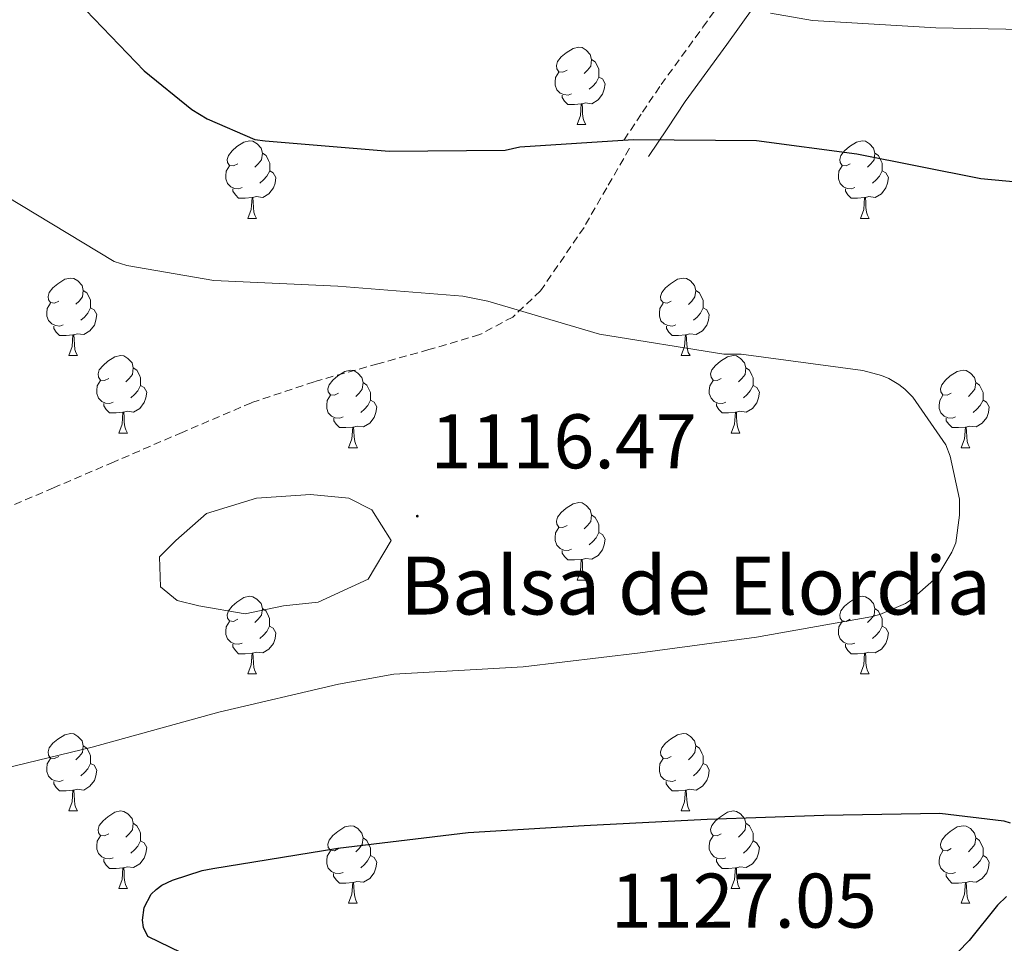
# Model space of a CAD drawing. Units: metres. Extents: x 585893 to 590386, y 4744769 to 4747796.
# Drawn here: x 587577 to 587704, y 4745295 to 4745415 of the extents above; entities that cross this region are included whole.
import ezdxf
from ezdxf.enums import TextEntityAlignment as Align

# ---------------------------------------------------------------- set-up
doc = ezdxf.new("R2010")
doc.units = ezdxf.units.M
doc.header["$MEASUREMENT"] = 0
doc.linetypes.add('TRAZOSX2', pattern=[1.5, 1, -0.5])
for name, color, linetype, lineweight in [('Carátula', 7, 'Continuous', 5), ('Level 12', 142, 'Continuous', 0), ('Level 21', 19, 'Continuous', 0), ('Level 36', 19, 'Continuous', 40), ('Level 4', 36, 'Continuous', 30), ('Level 41', 19, 'Continuous', 0), ('Level 43', 5, 'Continuous', 0), ('Level 5', 36, 'Continuous', 0), ('Level 51', 142, 'Continuous', 0), ('Level 7', 19, 'Continuous', 0)]:
    doc.layers.add(name, color=color, linetype=linetype, lineweight=lineweight)
doc.styles.add('Arial', font='ARIAL.TTF', dxfattribs={"height": 0.2})

# ---------------------------------------------------------------- blocks, each defined once
blk = doc.blocks.new('5PATER')
at = {"layer": 'Carátula', "linetype": 'Continuous', "lineweight": 5}
h = blk.add_hatch(color=250, dxfattribs=at)
edge = h.paths.add_edge_path()
edge.add_ellipse((0, 0), major_axis=(-1.33, -1.34), ratio=0.999422, start_angle=0, end_angle=360)

msp = doc.modelspace()

# ---------------------------------------------------------------- linework, layer by layer
at = {"layer": 'Level 12', "color": 142, "linetype": 'Continuous', "lineweight": 0}
msp.add_polyline3d([(587594.88, 4745341.28, 1000.01), (587594.78, 4745345.14, 1000.01), (587596.87, 4745347.26, 1000.01), (587600.86, 4745350.75, 1000.01), (587607.33, 4745352.74, 1000.01), (587614.31, 4745353.24, 1000.01), (587619.29, 4745352.74, 1000.01), (587622.28, 4745351.24, 1000.01), (587624.77, 4745347.26, 1000.01), (587621.78, 4745342.27, 1000.01), (587615.31, 4745339.29, 1000.01), (587610.82, 4745338.79, 1000.01), (587605.84, 4745337.79, 1000.01), (587599.86, 4745338.79, 1000.01), (587597.04, 4745339.52, 1000.01), (587594.88, 4745341.28, 1000.01)], dxfattribs=at)
at = {"layer": 'Level 21', "color": 19, "linetype": 'TRAZOSX2', "lineweight": 0}
for points in [[(587654.92, 4745399.15, 1124.5), (587657.32, 4745402.74, 1125.62), (587659.72, 4745406.32, 1126.74), (587665.14, 4745413.75, 1128.39), (587670.41, 4745421.17, 1129.81)], [(587655.63, 4745398.07, 1123.99), (587652.68, 4745392.95, 1123.12), (587649.74, 4745387.83, 1122.26), (587644.11, 4745379.59, 1121.11), (587640.51, 4745376.22, 1120.65), (587636.23, 4745373.94, 1120.21), (587629.65, 4745371.99, 1119.63), (587623.05, 4745370.16, 1119.19), (587614.8, 4745367.84, 1119), (587606.67, 4745365.11, 1118.8), (587597.71, 4745361.28, 1118.17), (587588.81, 4745357.43, 1117.52), (587581.05, 4745354.09, 1117.13), (587573.26, 4745350.77, 1116.69)]]:
    msp.add_polyline3d(points, dxfattribs=at)
at = {"layer": 'Level 21', "color": 19, "linetype": 'Continuous', "lineweight": 0}
msp.add_polyline3d([(587658.11, 4745397.02, 1124.5), (587660.51, 4745400.61, 1125.62), (587662.86, 4745404.13, 1126.74), (587668.25, 4745411.51, 1128.39), (587673.6, 4745419.05, 1129.81)], dxfattribs=at)
at = {"layer": 'Level 36', "color": 92, "linetype": 'Continuous', "lineweight": 0}
for points in [[(587647.54, 4745408.2, 0.01), (587647.01, 4745407.93, 0.01), (587646.48, 4745407.99, 0.01), (587646.21, 4745408.36, 0.01), (587646.16, 4745408.78, 0.01), (587646.32, 4745409.3, 0.01), (587646.8, 4745409.9, 0.01), (587647.43, 4745410.43, 0.01), (587648.33, 4745411.01, 0.01), (587649.08, 4745411.17, 0.01), (587649.5, 4745411.12, 0.01), (587650.03, 4745410.8, 0.01), (587650.56, 4745410.22, 0.01), (587650.72, 4745409.58, 0.01), (587650.61, 4745408.73, 0.01), (587650.19, 4745408.2, 0.01), (587649.77, 4745407.77, 0.01)], [(587650.72, 4745409.58, 0.01), (587651.2, 4745409.26, 0.01), (587651.51, 4745408.62, 0.01), (587651.67, 4745408.3, 0.01), (587651.67, 4745407.72, 0.01), (587651.67, 4745407.3, 0.01), (587651.3, 4745406.61, 0.01), (587650.88, 4745406.13, 0.01), (587650.4, 4745405.71, 0.01)], [(587648.12, 4745405.12, 0.01), (587647.7, 4745404.96, 0.01), (587647.11, 4745405.02, 0.01), (587646.64, 4745405.23, 0.01), (587646.21, 4745405.65, 0.01), (587646, 4745406.24, 0.01), (587646, 4745406.66, 0.01), (587646.05, 4745407.24, 0.01), (587646.48, 4745407.93, 0.01)], [(587651.67, 4745407.3, 0.01), (587652.13, 4745407.05, 0.01), (587652.47, 4745406.43, 0.01), (587652.36, 4745405.71, 0.01), (587652.15, 4745405.07, 0.01), (587651.57, 4745404.33, 0.01), (587650.77, 4745403.85, 0.01), (587649.92, 4745403.95, 0.01), (587649.49, 4745403.82, 0.01)], [(587649.38, 4745403.82, 0.01), (587648.49, 4745403.74, 0.01), (587647.65, 4745403.74, 0.01), (587647.22, 4745404.17, 0.01), (587646.9, 4745404.64, 0.01), (587646.9, 4745404.96, 0.01)], [(587648.84, 4745401.14, 0.01), (587649.27, 4745402.3, 0.01), (587649.38, 4745403.82, 0.01), (587649.49, 4745403.82, 0.01), (587649.53, 4745403.24, 0.01), (587649.56, 4745402.55, 0.01), (587649.63, 4745401.94, 0.01), (587649.75, 4745401.54, 0.01), (587649.96, 4745401.14, 0.01)], [(587648.84, 4745401.14, 0.01), (587649.96, 4745401.14, 0.01)], [(587604.9, 4745396.06, 0.01), (587604.37, 4745395.79, 0.01), (587603.84, 4745395.85, 0.01), (587603.58, 4745396.22, 0.01), (587603.52, 4745396.64, 0.01), (587603.68, 4745397.16, 0.01), (587604.16, 4745397.76, 0.01), (587604.8, 4745398.29, 0.01), (587605.7, 4745398.87, 0.01), (587606.44, 4745399.03, 0.01), (587606.87, 4745398.98, 0.01), (587607.4, 4745398.66, 0.01), (587607.93, 4745398.08, 0.01), (587608.09, 4745397.44, 0.01), (587607.98, 4745396.59, 0.01), (587607.55, 4745396.06, 0.01), (587607.13, 4745395.63, 0.01)], [(587684.23, 4745396.06, 0.01), (587683.7, 4745395.79, 0.01), (587683.17, 4745395.85, 0.01), (587682.9, 4745396.22, 0.01), (587682.85, 4745396.64, 0.01), (587683.01, 4745397.16, 0.01), (587683.49, 4745397.76, 0.01), (587684.12, 4745398.29, 0.01), (587685.02, 4745398.87, 0.01), (587685.77, 4745399.03, 0.01), (587686.19, 4745398.98, 0.01), (587686.72, 4745398.66, 0.01), (587687.25, 4745398.08, 0.01), (587687.41, 4745397.44, 0.01), (587687.3, 4745396.59, 0.01), (587686.88, 4745396.06, 0.01), (587686.46, 4745395.63, 0.01)], [(587608.09, 4745397.44, 0.01), (587608.56, 4745397.12, 0.01), (587608.88, 4745396.48, 0.01), (587609.04, 4745396.16, 0.01), (587609.04, 4745395.58, 0.01), (587609.04, 4745395.16, 0.01), (587608.67, 4745394.47, 0.01), (587608.25, 4745393.99, 0.01), (587607.77, 4745393.57, 0.01)], [(587687.41, 4745397.44, 0.01), (587687.89, 4745397.12, 0.01), (587688.2, 4745396.48, 0.01), (587688.36, 4745396.16, 0.01), (587688.36, 4745395.58, 0.01), (587688.36, 4745395.16, 0.01), (587687.99, 4745394.47, 0.01), (587687.57, 4745393.99, 0.01), (587687.09, 4745393.57, 0.01)], [(587605.49, 4745392.98, 0.01), (587605.06, 4745392.82, 0.01), (587604.48, 4745392.88, 0.01), (587604, 4745393.09, 0.01), (587603.58, 4745393.51, 0.01), (587603.36, 4745394.1, 0.01), (587603.36, 4745394.52, 0.01), (587603.42, 4745395.1, 0.01), (587603.84, 4745395.79, 0.01)], [(587684.81, 4745392.98, 0.01), (587684.39, 4745392.82, 0.01), (587683.8, 4745392.88, 0.01), (587683.33, 4745393.09, 0.01), (587682.9, 4745393.51, 0.01), (587682.69, 4745394.1, 0.01), (587682.69, 4745394.52, 0.01), (587682.74, 4745395.1, 0.01), (587683.17, 4745395.79, 0.01)], [(587609.04, 4745395.16, 0.01), (587609.49, 4745394.91, 0.01), (587609.84, 4745394.29, 0.01), (587609.73, 4745393.57, 0.01), (587609.52, 4745392.93, 0.01), (587608.93, 4745392.19, 0.01), (587608.14, 4745391.71, 0.01), (587607.29, 4745391.81, 0.01), (587606.86, 4745391.68, 0.01)], [(587688.36, 4745395.16, 0.01), (587688.82, 4745394.91, 0.01), (587689.16, 4745394.29, 0.01), (587689.05, 4745393.57, 0.01), (587688.84, 4745392.93, 0.01), (587688.26, 4745392.19, 0.01), (587687.46, 4745391.71, 0.01), (587686.61, 4745391.81, 0.01), (587686.18, 4745391.68, 0.01)], [(587606.75, 4745391.68, 0.01), (587605.86, 4745391.6, 0.01), (587605.01, 4745391.6, 0.01), (587604.59, 4745392.03, 0.01), (587604.27, 4745392.5, 0.01), (587604.27, 4745392.82, 0.01)], [(587686.07, 4745391.68, 0.01), (587685.18, 4745391.6, 0.01), (587684.34, 4745391.6, 0.01), (587683.91, 4745392.03, 0.01), (587683.59, 4745392.5, 0.01), (587683.59, 4745392.82, 0.01)], [(587606.2, 4745389, 0.01), (587606.64, 4745390.16, 0.01), (587606.75, 4745391.68, 0.01), (587606.86, 4745391.68, 0.01), (587606.89, 4745391.1, 0.01), (587606.93, 4745390.41, 0.01), (587607, 4745389.8, 0.01), (587607.11, 4745389.4, 0.01), (587607.33, 4745389, 0.01)], [(587685.53, 4745389, 0.01), (587685.96, 4745390.16, 0.01), (587686.07, 4745391.68, 0.01), (587686.18, 4745391.68, 0.01), (587686.22, 4745391.1, 0.01), (587686.25, 4745390.41, 0.01), (587686.32, 4745389.8, 0.01), (587686.44, 4745389.4, 0.01), (587686.65, 4745389, 0.01)], [(587606.2, 4745389, 0.01), (587607.33, 4745389, 0.01)], [(587685.53, 4745389, 0.01), (587686.65, 4745389, 0.01)], [(587581.71, 4745378.29, 0.01), (587581.18, 4745378.03, 0.01), (587580.65, 4745378.08, 0.01), (587580.39, 4745378.45, 0.01), (587580.33, 4745378.87, 0.01), (587580.49, 4745379.39, 0.01), (587580.97, 4745379.99, 0.01), (587581.61, 4745380.52, 0.01), (587582.51, 4745381.11, 0.01), (587583.25, 4745381.27, 0.01), (587583.68, 4745381.21, 0.01), (587584.21, 4745380.89, 0.01), (587584.74, 4745380.31, 0.01), (587584.9, 4745379.67, 0.01), (587584.79, 4745378.82, 0.01), (587584.36, 4745378.29, 0.01), (587583.94, 4745377.87, 0.01)], [(587661.04, 4745378.29, 0.01), (587660.51, 4745378.02, 0.01), (587659.98, 4745378.08, 0.01), (587659.71, 4745378.45, 0.01), (587659.66, 4745378.87, 0.01), (587659.82, 4745379.39, 0.01), (587660.3, 4745379.99, 0.01), (587660.93, 4745380.52, 0.01), (587661.83, 4745381.1, 0.01), (587662.58, 4745381.26, 0.01), (587663.01, 4745381.21, 0.01), (587663.53, 4745380.89, 0.01), (587664.07, 4745380.31, 0.01), (587664.23, 4745379.67, 0.01), (587664.11, 4745378.82, 0.01), (587663.69, 4745378.29, 0.01), (587663.27, 4745377.86, 0.01)], [(587584.9, 4745379.67, 0.01), (587585.37, 4745379.35, 0.01), (587585.69, 4745378.71, 0.01), (587585.85, 4745378.39, 0.01), (587585.85, 4745377.81, 0.01), (587585.85, 4745377.39, 0.01), (587585.48, 4745376.7, 0.01), (587585.06, 4745376.22, 0.01), (587584.58, 4745375.8, 0.01)], [(587664.23, 4745379.67, 0.01), (587664.7, 4745379.35, 0.01), (587665.01, 4745378.71, 0.01), (587665.17, 4745378.39, 0.01), (587665.17, 4745377.81, 0.01), (587665.17, 4745377.39, 0.01), (587664.81, 4745376.7, 0.01), (587664.39, 4745376.22, 0.01), (587663.91, 4745375.8, 0.01)], [(587582.3, 4745375.21, 0.01), (587581.87, 4745375.05, 0.01), (587581.29, 4745375.11, 0.01), (587580.81, 4745375.32, 0.01), (587580.39, 4745375.75, 0.01), (587580.17, 4745376.33, 0.01), (587580.17, 4745376.75, 0.01), (587580.23, 4745377.33, 0.01), (587580.65, 4745378.03, 0.01)], [(587661.63, 4745375.21, 0.01), (587661.2, 4745375.05, 0.01), (587660.61, 4745375.11, 0.01), (587660.14, 4745375.32, 0.01), (587659.71, 4745375.74, 0.01), (587659.5, 4745376.33, 0.01), (587659.5, 4745376.75, 0.01), (587659.55, 4745377.33, 0.01), (587659.98, 4745378.02, 0.01)], [(587585.85, 4745377.39, 0.01), (587586.3, 4745377.14, 0.01), (587586.65, 4745376.53, 0.01), (587586.54, 4745375.8, 0.01), (587586.33, 4745375.16, 0.01), (587585.74, 4745374.42, 0.01), (587584.95, 4745373.94, 0.01), (587584.1, 4745374.05, 0.01), (587583.67, 4745373.91, 0.01)], [(587665.17, 4745377.39, 0.01), (587665.63, 4745377.14, 0.01), (587665.97, 4745376.52, 0.01), (587665.87, 4745375.8, 0.01), (587665.65, 4745375.16, 0.01), (587665.07, 4745374.42, 0.01), (587664.27, 4745373.94, 0.01), (587663.43, 4745374.04, 0.01), (587662.99, 4745373.91, 0.01)], [(587583.56, 4745373.91, 0.01), (587582.67, 4745373.83, 0.01), (587581.82, 4745373.83, 0.01), (587581.4, 4745374.26, 0.01), (587581.08, 4745374.73, 0.01), (587581.08, 4745375.05, 0.01)], [(587662.89, 4745373.91, 0.01), (587661.99, 4745373.83, 0.01), (587661.15, 4745373.83, 0.01), (587660.73, 4745374.26, 0.01), (587660.41, 4745374.73, 0.01), (587660.41, 4745375.05, 0.01)], [(587583.01, 4745371.23, 0.01), (587583.45, 4745372.39, 0.01), (587583.56, 4745373.91, 0.01), (587583.67, 4745373.91, 0.01), (587583.7, 4745373.33, 0.01), (587583.74, 4745372.65, 0.01), (587583.81, 4745372.03, 0.01), (587583.92, 4745371.63, 0.01), (587584.14, 4745371.23, 0.01)], [(587662.34, 4745371.23, 0.01), (587662.77, 4745372.39, 0.01), (587662.89, 4745373.91, 0.01), (587662.99, 4745373.91, 0.01), (587663.03, 4745373.33, 0.01), (587663.07, 4745372.64, 0.01), (587663.13, 4745372.03, 0.01), (587663.25, 4745371.63, 0.01), (587663.47, 4745371.23, 0.01)], [(587583.01, 4745371.23, 0.01), (587584.14, 4745371.23, 0.01)], [(587588.19, 4745368.25, 0.01), (587587.66, 4745367.99, 0.01), (587587.13, 4745368.05, 0.01), (587586.86, 4745368.41, 0.01), (587586.81, 4745368.84, 0.01), (587586.97, 4745369.36, 0.01), (587587.45, 4745369.95, 0.01), (587588.08, 4745370.49, 0.01), (587588.98, 4745371.07, 0.01), (587589.73, 4745371.23, 0.01), (587590.15, 4745371.17, 0.01), (587590.68, 4745370.86, 0.01), (587591.21, 4745370.27, 0.01), (587591.37, 4745369.63, 0.01), (587591.26, 4745368.79, 0.01), (587590.84, 4745368.25, 0.01), (587590.42, 4745367.83, 0.01)], [(587662.34, 4745371.23, 0.01), (587663.47, 4745371.23, 0.01)], [(587667.51, 4745368.25, 0.01), (587666.99, 4745367.99, 0.01), (587666.45, 4745368.04, 0.01), (587666.19, 4745368.41, 0.01), (587666.13, 4745368.84, 0.01), (587666.29, 4745369.36, 0.01), (587666.77, 4745369.95, 0.01), (587667.41, 4745370.48, 0.01), (587668.31, 4745371.07, 0.01), (587669.05, 4745371.23, 0.01), (587669.48, 4745371.17, 0.01), (587670.01, 4745370.86, 0.01), (587670.54, 4745370.27, 0.01), (587670.7, 4745369.63, 0.01), (587670.59, 4745368.78, 0.01), (587670.17, 4745368.25, 0.01), (587669.75, 4745367.83, 0.01)], [(587591.37, 4745369.63, 0.01), (587591.85, 4745369.32, 0.01), (587592.16, 4745368.68, 0.01), (587592.32, 4745368.36, 0.01), (587592.32, 4745367.78, 0.01), (587592.32, 4745367.35, 0.01), (587591.95, 4745366.67, 0.01), (587591.53, 4745366.19, 0.01), (587591.05, 4745365.77, 0.01)], [(587617.96, 4745366.35, 0.01), (587617.43, 4745366.08, 0.01), (587616.9, 4745366.14, 0.01), (587616.63, 4745366.51, 0.01), (587616.58, 4745366.93, 0.01), (587616.74, 4745367.45, 0.01), (587617.22, 4745368.05, 0.01), (587617.85, 4745368.58, 0.01), (587618.75, 4745369.16, 0.01), (587619.5, 4745369.32, 0.01), (587619.93, 4745369.27, 0.01), (587620.45, 4745368.95, 0.01), (587620.99, 4745368.37, 0.01), (587621.15, 4745367.73, 0.01), (587621.03, 4745366.88, 0.01), (587620.61, 4745366.35, 0.01), (587620.19, 4745365.92, 0.01)], [(587670.7, 4745369.63, 0.01), (587671.17, 4745369.32, 0.01), (587671.49, 4745368.68, 0.01), (587671.65, 4745368.36, 0.01), (587671.65, 4745367.78, 0.01), (587671.65, 4745367.35, 0.01), (587671.28, 4745366.66, 0.01), (587670.86, 4745366.18, 0.01), (587670.38, 4745365.76, 0.01)], [(587697.29, 4745366.35, 0.01), (587696.76, 4745366.08, 0.01), (587696.23, 4745366.14, 0.01), (587695.96, 4745366.51, 0.01), (587695.91, 4745366.93, 0.01), (587696.07, 4745367.45, 0.01), (587696.55, 4745368.05, 0.01), (587697.18, 4745368.58, 0.01), (587698.08, 4745369.16, 0.01), (587698.83, 4745369.32, 0.01), (587699.25, 4745369.27, 0.01), (587699.78, 4745368.95, 0.01), (587700.31, 4745368.37, 0.01), (587700.47, 4745367.73, 0.01), (587700.36, 4745366.88, 0.01), (587699.94, 4745366.35, 0.01), (587699.52, 4745365.92, 0.01)], [(587588.77, 4745365.17, 0.01), (587588.35, 4745365.01, 0.01), (587587.76, 4745365.07, 0.01), (587587.29, 4745365.29, 0.01), (587586.86, 4745365.71, 0.01), (587586.65, 4745366.29, 0.01), (587586.65, 4745366.71, 0.01), (587586.7, 4745367.3, 0.01), (587587.13, 4745367.99, 0.01)], [(587621.15, 4745367.73, 0.01), (587621.62, 4745367.41, 0.01), (587621.93, 4745366.77, 0.01), (587622.09, 4745366.45, 0.01), (587622.09, 4745365.87, 0.01), (587622.09, 4745365.45, 0.01), (587621.73, 4745364.76, 0.01), (587621.31, 4745364.28, 0.01), (587620.83, 4745363.86, 0.01)], [(587668.1, 4745365.17, 0.01), (587667.67, 4745365.01, 0.01), (587667.09, 4745365.07, 0.01), (587666.61, 4745365.28, 0.01), (587666.19, 4745365.71, 0.01), (587665.97, 4745366.29, 0.01), (587665.97, 4745366.71, 0.01), (587666.03, 4745367.3, 0.01), (587666.45, 4745367.99, 0.01)], [(587700.47, 4745367.73, 0.01), (587700.95, 4745367.41, 0.01), (587701.26, 4745366.77, 0.01), (587701.42, 4745366.45, 0.01), (587701.42, 4745365.87, 0.01), (587701.42, 4745365.45, 0.01), (587701.05, 4745364.76, 0.01), (587700.63, 4745364.28, 0.01), (587700.15, 4745363.86, 0.01)], [(587592.32, 4745367.35, 0.01), (587592.78, 4745367.11, 0.01), (587593.12, 4745366.49, 0.01), (587593.01, 4745365.77, 0.01), (587592.8, 4745365.13, 0.01), (587592.22, 4745364.39, 0.01), (587591.42, 4745363.91, 0.01), (587590.57, 4745364.01, 0.01), (587590.14, 4745363.88, 0.01)], [(587671.65, 4745367.35, 0.01), (587672.11, 4745367.1, 0.01), (587672.45, 4745366.49, 0.01), (587672.34, 4745365.76, 0.01), (587672.13, 4745365.12, 0.01), (587671.55, 4745364.38, 0.01), (587670.75, 4745363.9, 0.01), (587669.9, 4745364.01, 0.01), (587669.47, 4745363.88, 0.01)], [(587618.55, 4745363.27, 0.01), (587618.12, 4745363.11, 0.01), (587617.53, 4745363.17, 0.01), (587617.06, 4745363.38, 0.01), (587616.63, 4745363.8, 0.01), (587616.42, 4745364.39, 0.01), (587616.42, 4745364.81, 0.01), (587616.47, 4745365.39, 0.01), (587616.9, 4745366.08, 0.01)], [(587622.09, 4745365.45, 0.01), (587622.55, 4745365.2, 0.01), (587622.89, 4745364.58, 0.01), (587622.79, 4745363.86, 0.01), (587622.57, 4745363.22, 0.01), (587621.99, 4745362.48, 0.01), (587621.19, 4745362, 0.01), (587620.35, 4745362.1, 0.01), (587619.91, 4745361.97, 0.01)], [(587697.87, 4745363.27, 0.01), (587697.45, 4745363.11, 0.01), (587696.86, 4745363.17, 0.01), (587696.39, 4745363.38, 0.01), (587695.96, 4745363.8, 0.01), (587695.75, 4745364.39, 0.01), (587695.75, 4745364.81, 0.01), (587695.8, 4745365.39, 0.01), (587696.23, 4745366.08, 0.01)], [(587701.42, 4745365.45, 0.01), (587701.88, 4745365.2, 0.01), (587702.22, 4745364.58, 0.01), (587702.11, 4745363.86, 0.01), (587701.9, 4745363.22, 0.01), (587701.32, 4745362.48, 0.01), (587700.52, 4745362, 0.01), (587699.67, 4745362.1, 0.01), (587699.24, 4745361.97, 0.01)], [(587590.03, 4745363.88, 0.01), (587589.14, 4745363.79, 0.01), (587588.3, 4745363.79, 0.01), (587587.87, 4745364.23, 0.01), (587587.55, 4745364.7, 0.01), (587587.55, 4745365.01, 0.01)], [(587589.49, 4745361.19, 0.01), (587589.92, 4745362.35, 0.01), (587590.03, 4745363.88, 0.01), (587590.14, 4745363.88, 0.01), (587590.18, 4745363.29, 0.01), (587590.21, 4745362.61, 0.01), (587590.28, 4745361.99, 0.01), (587590.4, 4745361.59, 0.01), (587590.61, 4745361.19, 0.01)], [(587669.36, 4745363.88, 0.01), (587668.47, 4745363.79, 0.01), (587667.63, 4745363.79, 0.01), (587667.2, 4745364.22, 0.01), (587666.88, 4745364.7, 0.01), (587666.88, 4745365.01, 0.01)], [(587668.81, 4745361.19, 0.01), (587669.25, 4745362.35, 0.01), (587669.36, 4745363.88, 0.01), (587669.47, 4745363.88, 0.01), (587669.51, 4745363.29, 0.01), (587669.54, 4745362.61, 0.01), (587669.61, 4745361.99, 0.01), (587669.73, 4745361.59, 0.01), (587669.94, 4745361.19, 0.01)], [(587619.81, 4745361.97, 0.01), (587618.91, 4745361.89, 0.01), (587618.07, 4745361.89, 0.01), (587617.65, 4745362.32, 0.01), (587617.33, 4745362.79, 0.01), (587617.33, 4745363.11, 0.01)], [(587699.13, 4745361.97, 0.01), (587698.24, 4745361.89, 0.01), (587697.4, 4745361.89, 0.01), (587696.97, 4745362.32, 0.01), (587696.65, 4745362.79, 0.01), (587696.65, 4745363.11, 0.01)], [(587589.49, 4745361.19, 0.01), (587590.61, 4745361.19, 0.01)], [(587619.26, 4745359.29, 0.01), (587619.69, 4745360.45, 0.01), (587619.81, 4745361.97, 0.01), (587619.91, 4745361.97, 0.01), (587619.95, 4745361.39, 0.01), (587619.99, 4745360.7, 0.01), (587620.05, 4745360.09, 0.01), (587620.17, 4745359.69, 0.01), (587620.39, 4745359.29, 0.01)], [(587668.81, 4745361.19, 0.01), (587669.94, 4745361.19, 0.01)], [(587698.59, 4745359.29, 0.01), (587699.02, 4745360.45, 0.01), (587699.13, 4745361.97, 0.01), (587699.24, 4745361.97, 0.01), (587699.28, 4745361.39, 0.01), (587699.31, 4745360.7, 0.01), (587699.38, 4745360.09, 0.01), (587699.5, 4745359.69, 0.01), (587699.71, 4745359.29, 0.01)], [(587619.26, 4745359.29, 0.01), (587620.39, 4745359.29, 0.01)], [(587698.59, 4745359.29, 0.01), (587699.71, 4745359.29, 0.01)], [(587647.54, 4745349.21, 0.01), (587647.01, 4745348.94, 0.01), (587646.48, 4745349, 0.01), (587646.21, 4745349.37, 0.01), (587646.16, 4745349.79, 0.01), (587646.32, 4745350.31, 0.01), (587646.8, 4745350.91, 0.01), (587647.43, 4745351.44, 0.01), (587648.33, 4745352.02, 0.01), (587649.08, 4745352.18, 0.01), (587649.5, 4745352.13, 0.01), (587650.03, 4745351.81, 0.01), (587650.56, 4745351.23, 0.01), (587650.72, 4745350.59, 0.01), (587650.61, 4745349.74, 0.01), (587650.19, 4745349.21, 0.01), (587649.77, 4745348.78, 0.01)], [(587650.72, 4745350.59, 0.01), (587651.2, 4745350.27, 0.01), (587651.51, 4745349.63, 0.01), (587651.67, 4745349.31, 0.01), (587651.67, 4745348.73, 0.01), (587651.67, 4745348.31, 0.01), (587651.3, 4745347.62, 0.01), (587650.88, 4745347.14, 0.01), (587650.4, 4745346.72, 0.01)], [(587648.12, 4745346.13, 0.01), (587647.7, 4745345.97, 0.01), (587647.11, 4745346.03, 0.01), (587646.64, 4745346.24, 0.01), (587646.21, 4745346.66, 0.01), (587646, 4745347.25, 0.01), (587646, 4745347.67, 0.01), (587646.05, 4745348.25, 0.01), (587646.48, 4745348.94, 0.01)], [(587651.67, 4745348.31, 0.01), (587652.13, 4745348.06, 0.01), (587652.47, 4745347.44, 0.01), (587652.36, 4745346.72, 0.01), (587652.15, 4745346.08, 0.01), (587651.57, 4745345.34, 0.01), (587650.77, 4745344.86, 0.01), (587649.92, 4745344.96, 0.01), (587649.49, 4745344.83, 0.01)], [(587649.38, 4745344.83, 0.01), (587648.49, 4745344.75, 0.01), (587647.65, 4745344.75, 0.01), (587647.22, 4745345.18, 0.01), (587646.9, 4745345.65, 0.01), (587646.9, 4745345.97, 0.01)], [(587648.84, 4745342.15, 0.01), (587649.27, 4745343.31, 0.01), (587649.38, 4745344.83, 0.01), (587649.49, 4745344.83, 0.01), (587649.53, 4745344.25, 0.01), (587649.56, 4745343.56, 0.01), (587649.63, 4745342.95, 0.01), (587649.75, 4745342.55, 0.01), (587649.96, 4745342.15, 0.01)], [(587648.84, 4745342.15, 0.01), (587649.96, 4745342.15, 0.01)], [(587604.9, 4745337.07, 0.01), (587604.37, 4745336.8, 0.01), (587603.84, 4745336.86, 0.01), (587603.57, 4745337.23, 0.01), (587603.52, 4745337.65, 0.01), (587603.68, 4745338.17, 0.01), (587604.16, 4745338.77, 0.01), (587604.79, 4745339.3, 0.01), (587605.69, 4745339.88, 0.01), (587606.44, 4745340.04, 0.01), (587606.87, 4745339.99, 0.01), (587607.39, 4745339.67, 0.01), (587607.93, 4745339.09, 0.01), (587608.09, 4745338.45, 0.01), (587607.97, 4745337.6, 0.01), (587607.55, 4745337.07, 0.01), (587607.13, 4745336.64, 0.01)], [(587684.23, 4745337.07, 0.01), (587683.7, 4745336.8, 0.01), (587683.17, 4745336.85, 0.01), (587682.9, 4745337.23, 0.01), (587682.85, 4745337.65, 0.01), (587683.01, 4745338.17, 0.01), (587683.49, 4745338.77, 0.01), (587684.12, 4745339.29, 0.01), (587685.02, 4745339.88, 0.01), (587685.77, 4745340.04, 0.01), (587686.19, 4745339.99, 0.01), (587686.72, 4745339.67, 0.01), (587687.25, 4745339.09, 0.01), (587687.41, 4745338.45, 0.01), (587687.3, 4745337.59, 0.01), (587686.88, 4745337.07, 0.01), (587686.46, 4745336.64, 0.01)], [(587608.09, 4745338.45, 0.01), (587608.56, 4745338.13, 0.01), (587608.87, 4745337.49, 0.01), (587609.03, 4745337.17, 0.01), (587609.03, 4745336.59, 0.01), (587609.03, 4745336.17, 0.01), (587608.67, 4745335.48, 0.01), (587608.25, 4745335, 0.01), (587607.77, 4745334.58, 0.01)], [(587687.41, 4745338.45, 0.01), (587687.89, 4745338.13, 0.01), (587688.2, 4745337.49, 0.01), (587688.36, 4745337.17, 0.01), (587688.36, 4745336.59, 0.01), (587688.36, 4745336.17, 0.01), (587687.99, 4745335.47, 0.01), (587687.57, 4745334.99, 0.01), (587687.09, 4745334.57, 0.01)], [(587605.49, 4745333.99, 0.01), (587605.06, 4745333.83, 0.01), (587604.47, 4745333.89, 0.01), (587604, 4745334.1, 0.01), (587603.57, 4745334.52, 0.01), (587603.36, 4745335.11, 0.01), (587603.36, 4745335.53, 0.01), (587603.41, 4745336.11, 0.01), (587603.84, 4745336.8, 0.01)], [(587609.03, 4745336.17, 0.01), (587609.49, 4745335.92, 0.01), (587609.83, 4745335.3, 0.01), (587609.73, 4745334.58, 0.01), (587609.51, 4745333.94, 0.01), (587608.93, 4745333.2, 0.01), (587608.13, 4745332.72, 0.01), (587607.29, 4745332.82, 0.01), (587606.85, 4745332.69, 0.01)], [(587684.81, 4745333.99, 0.01), (587684.39, 4745333.83, 0.01), (587683.8, 4745333.89, 0.01), (587683.33, 4745334.09, 0.01), (587682.9, 4745334.52, 0.01), (587682.69, 4745335.11, 0.01), (587682.69, 4745335.53, 0.01), (587682.74, 4745336.11, 0.01), (587683.17, 4745336.8, 0.01)], [(587688.36, 4745336.17, 0.01), (587688.82, 4745335.91, 0.01), (587689.16, 4745335.3, 0.01), (587689.05, 4745334.57, 0.01), (587688.84, 4745333.93, 0.01), (587688.26, 4745333.19, 0.01), (587687.46, 4745332.71, 0.01), (587686.61, 4745332.82, 0.01), (587686.18, 4745332.69, 0.01)], [(587606.75, 4745332.69, 0.01), (587605.85, 4745332.61, 0.01), (587605.01, 4745332.61, 0.01), (587604.59, 4745333.04, 0.01), (587604.27, 4745333.51, 0.01), (587604.27, 4745333.83, 0.01)], [(587686.07, 4745332.69, 0.01), (587685.18, 4745332.61, 0.01), (587684.34, 4745332.61, 0.01), (587683.91, 4745333.03, 0.01), (587683.59, 4745333.51, 0.01), (587683.59, 4745333.83, 0.01)], [(587606.2, 4745330.01, 0.01), (587606.63, 4745331.17, 0.01), (587606.75, 4745332.69, 0.01), (587606.85, 4745332.69, 0.01), (587606.89, 4745332.11, 0.01), (587606.93, 4745331.42, 0.01), (587606.99, 4745330.81, 0.01), (587607.11, 4745330.41, 0.01), (587607.33, 4745330.01, 0.01)], [(587685.53, 4745330.01, 0.01), (587685.96, 4745331.17, 0.01), (587686.07, 4745332.69, 0.01), (587686.18, 4745332.69, 0.01), (587686.22, 4745332.11, 0.01), (587686.25, 4745331.42, 0.01), (587686.32, 4745330.81, 0.01), (587686.44, 4745330.41, 0.01), (587686.65, 4745330.01, 0.01)], [(587606.2, 4745330.01, 0.01), (587607.33, 4745330.01, 0.01)], [(587685.53, 4745330.01, 0.01), (587686.65, 4745330.01, 0.01)], [(587581.71, 4745319.3, 0.01), (587581.18, 4745319.03, 0.01), (587580.65, 4745319.09, 0.01), (587580.39, 4745319.46, 0.01), (587580.33, 4745319.88, 0.01), (587580.49, 4745320.4, 0.01), (587580.97, 4745321, 0.01), (587581.61, 4745321.53, 0.01), (587582.51, 4745322.11, 0.01), (587583.25, 4745322.27, 0.01), (587583.68, 4745322.22, 0.01), (587584.21, 4745321.9, 0.01), (587584.74, 4745321.32, 0.01), (587584.9, 4745320.68, 0.01), (587584.79, 4745319.83, 0.01), (587584.36, 4745319.3, 0.01), (587583.94, 4745318.87, 0.01)], [(587661.04, 4745319.3, 0.01), (587660.51, 4745319.03, 0.01), (587659.98, 4745319.09, 0.01), (587659.71, 4745319.46, 0.01), (587659.66, 4745319.88, 0.01), (587659.82, 4745320.4, 0.01), (587660.3, 4745321, 0.01), (587660.93, 4745321.53, 0.01), (587661.83, 4745322.11, 0.01), (587662.58, 4745322.27, 0.01), (587663, 4745322.22, 0.01), (587663.53, 4745321.9, 0.01), (587664.06, 4745321.32, 0.01), (587664.22, 4745320.68, 0.01), (587664.11, 4745319.83, 0.01), (587663.69, 4745319.3, 0.01), (587663.27, 4745318.87, 0.01)], [(587584.9, 4745320.68, 0.01), (587585.37, 4745320.36, 0.01), (587585.69, 4745319.72, 0.01), (587585.85, 4745319.4, 0.01), (587585.85, 4745318.82, 0.01), (587585.85, 4745318.4, 0.01), (587585.48, 4745317.71, 0.01), (587585.06, 4745317.23, 0.01), (587584.58, 4745316.81, 0.01)], [(587664.22, 4745320.68, 0.01), (587664.7, 4745320.36, 0.01), (587665.01, 4745319.72, 0.01), (587665.17, 4745319.4, 0.01), (587665.17, 4745318.82, 0.01), (587665.17, 4745318.4, 0.01), (587664.8, 4745317.71, 0.01), (587664.38, 4745317.23, 0.01), (587663.9, 4745316.81, 0.01)], [(587582.3, 4745316.22, 0.01), (587581.87, 4745316.06, 0.01), (587581.29, 4745316.12, 0.01), (587580.81, 4745316.33, 0.01), (587580.39, 4745316.75, 0.01), (587580.17, 4745317.34, 0.01), (587580.17, 4745317.76, 0.01), (587580.23, 4745318.34, 0.01), (587580.65, 4745319.03, 0.01)], [(587585.85, 4745318.4, 0.01), (587586.3, 4745318.15, 0.01), (587586.65, 4745317.53, 0.01), (587586.54, 4745316.81, 0.01), (587586.33, 4745316.17, 0.01), (587585.74, 4745315.43, 0.01), (587584.95, 4745314.95, 0.01), (587584.1, 4745315.05, 0.01), (587583.67, 4745314.92, 0.01)], [(587661.62, 4745316.22, 0.01), (587661.2, 4745316.06, 0.01), (587660.61, 4745316.12, 0.01), (587660.14, 4745316.33, 0.01), (587659.71, 4745316.75, 0.01), (587659.5, 4745317.34, 0.01), (587659.5, 4745317.76, 0.01), (587659.55, 4745318.34, 0.01), (587659.98, 4745319.03, 0.01)], [(587665.17, 4745318.4, 0.01), (587665.63, 4745318.15, 0.01), (587665.97, 4745317.53, 0.01), (587665.86, 4745316.81, 0.01), (587665.65, 4745316.17, 0.01), (587665.07, 4745315.43, 0.01), (587664.27, 4745314.95, 0.01), (587663.42, 4745315.05, 0.01), (587662.99, 4745314.92, 0.01)], [(587583.56, 4745314.92, 0.01), (587582.67, 4745314.84, 0.01), (587581.82, 4745314.84, 0.01), (587581.4, 4745315.27, 0.01), (587581.08, 4745315.74, 0.01), (587581.08, 4745316.06, 0.01)], [(587662.88, 4745314.92, 0.01), (587661.99, 4745314.84, 0.01), (587661.15, 4745314.84, 0.01), (587660.72, 4745315.27, 0.01), (587660.4, 4745315.74, 0.01), (587660.4, 4745316.06, 0.01)], [(587583.01, 4745312.24, 0.01), (587583.45, 4745313.4, 0.01), (587583.56, 4745314.92, 0.01), (587583.67, 4745314.92, 0.01), (587583.7, 4745314.34, 0.01), (587583.74, 4745313.65, 0.01), (587583.81, 4745313.04, 0.01), (587583.92, 4745312.64, 0.01), (587584.14, 4745312.24, 0.01)], [(587662.34, 4745312.24, 0.01), (587662.77, 4745313.4, 0.01), (587662.88, 4745314.92, 0.01), (587662.99, 4745314.92, 0.01), (587663.03, 4745314.34, 0.01), (587663.06, 4745313.65, 0.01), (587663.13, 4745313.04, 0.01), (587663.25, 4745312.64, 0.01), (587663.46, 4745312.24, 0.01)], [(587583.01, 4745312.24, 0.01), (587584.14, 4745312.24, 0.01)], [(587588.19, 4745309.26, 0.01), (587587.66, 4745309, 0.01), (587587.13, 4745309.05, 0.01), (587586.86, 4745309.42, 0.01), (587586.81, 4745309.85, 0.01), (587586.97, 4745310.37, 0.01), (587587.45, 4745310.96, 0.01), (587588.08, 4745311.49, 0.01), (587588.98, 4745312.08, 0.01), (587589.73, 4745312.24, 0.01), (587590.15, 4745312.18, 0.01), (587590.68, 4745311.87, 0.01), (587591.21, 4745311.28, 0.01), (587591.37, 4745310.64, 0.01), (587591.26, 4745309.79, 0.01), (587590.84, 4745309.26, 0.01), (587590.42, 4745308.84, 0.01)], [(587662.34, 4745312.24, 0.01), (587663.46, 4745312.24, 0.01)], [(587667.51, 4745309.26, 0.01), (587666.98, 4745309, 0.01), (587666.45, 4745309.05, 0.01), (587666.19, 4745309.42, 0.01), (587666.13, 4745309.85, 0.01), (587666.29, 4745310.37, 0.01), (587666.77, 4745310.96, 0.01), (587667.41, 4745311.49, 0.01), (587668.31, 4745312.08, 0.01), (587669.05, 4745312.24, 0.01), (587669.48, 4745312.18, 0.01), (587670.01, 4745311.87, 0.01), (587670.54, 4745311.28, 0.01), (587670.7, 4745310.64, 0.01), (587670.59, 4745309.79, 0.01), (587670.16, 4745309.26, 0.01), (587669.74, 4745308.84, 0.01)], [(587591.37, 4745310.64, 0.01), (587591.85, 4745310.33, 0.01), (587592.16, 4745309.69, 0.01), (587592.32, 4745309.37, 0.01), (587592.32, 4745308.79, 0.01), (587592.32, 4745308.36, 0.01), (587591.95, 4745307.67, 0.01), (587591.53, 4745307.19, 0.01), (587591.05, 4745306.77, 0.01)], [(587617.96, 4745307.36, 0.01), (587617.43, 4745307.09, 0.01), (587616.9, 4745307.15, 0.01), (587616.63, 4745307.52, 0.01), (587616.58, 4745307.94, 0.01), (587616.74, 4745308.46, 0.01), (587617.22, 4745309.06, 0.01), (587617.85, 4745309.59, 0.01), (587618.75, 4745310.17, 0.01), (587619.5, 4745310.33, 0.01), (587619.92, 4745310.28, 0.01), (587620.45, 4745309.96, 0.01), (587620.98, 4745309.38, 0.01), (587621.14, 4745308.74, 0.01), (587621.03, 4745307.89, 0.01), (587620.61, 4745307.36, 0.01), (587620.19, 4745306.93, 0.01)], [(587670.7, 4745310.64, 0.01), (587671.17, 4745310.33, 0.01), (587671.49, 4745309.69, 0.01), (587671.65, 4745309.37, 0.01), (587671.65, 4745308.79, 0.01), (587671.65, 4745308.36, 0.01), (587671.28, 4745307.67, 0.01), (587670.86, 4745307.19, 0.01), (587670.38, 4745306.77, 0.01)], [(587697.29, 4745307.36, 0.01), (587696.76, 4745307.09, 0.01), (587696.23, 4745307.15, 0.01), (587695.96, 4745307.52, 0.01), (587695.91, 4745307.94, 0.01), (587696.07, 4745308.46, 0.01), (587696.55, 4745309.06, 0.01), (587697.18, 4745309.59, 0.01), (587698.08, 4745310.17, 0.01), (587698.83, 4745310.33, 0.01), (587699.25, 4745310.28, 0.01), (587699.78, 4745309.96, 0.01), (587700.31, 4745309.38, 0.01), (587700.47, 4745308.74, 0.01), (587700.36, 4745307.89, 0.01), (587699.94, 4745307.36, 0.01), (587699.52, 4745306.93, 0.01)], [(587588.77, 4745306.18, 0.01), (587588.35, 4745306.02, 0.01), (587587.76, 4745306.08, 0.01), (587587.29, 4745306.29, 0.01), (587586.86, 4745306.72, 0.01), (587586.65, 4745307.3, 0.01), (587586.65, 4745307.72, 0.01), (587586.7, 4745308.31, 0.01), (587587.13, 4745309, 0.01)], [(587668.1, 4745306.18, 0.01), (587667.67, 4745306.02, 0.01), (587667.09, 4745306.08, 0.01), (587666.61, 4745306.29, 0.01), (587666.19, 4745306.72, 0.01), (587665.97, 4745307.3, 0.01), (587665.97, 4745307.72, 0.01), (587666.03, 4745308.31, 0.01), (587666.45, 4745309, 0.01)], [(587592.32, 4745308.36, 0.01), (587592.78, 4745308.11, 0.01), (587593.12, 4745307.5, 0.01), (587593.01, 4745306.77, 0.01), (587592.8, 4745306.13, 0.01), (587592.22, 4745305.39, 0.01), (587591.42, 4745304.91, 0.01), (587590.57, 4745305.02, 0.01), (587590.14, 4745304.89, 0.01)], [(587621.14, 4745308.74, 0.01), (587621.62, 4745308.42, 0.01), (587621.93, 4745307.78, 0.01), (587622.09, 4745307.46, 0.01), (587622.09, 4745306.88, 0.01), (587622.09, 4745306.46, 0.01), (587621.72, 4745305.77, 0.01), (587621.3, 4745305.29, 0.01), (587620.82, 4745304.87, 0.01)], [(587671.65, 4745308.36, 0.01), (587672.1, 4745308.11, 0.01), (587672.45, 4745307.5, 0.01), (587672.34, 4745306.77, 0.01), (587672.13, 4745306.13, 0.01), (587671.54, 4745305.39, 0.01), (587670.75, 4745304.91, 0.01), (587669.9, 4745305.02, 0.01), (587669.47, 4745304.89, 0.01)], [(587700.47, 4745308.74, 0.01), (587700.95, 4745308.42, 0.01), (587701.26, 4745307.78, 0.01), (587701.42, 4745307.46, 0.01), (587701.42, 4745306.88, 0.01), (587701.42, 4745306.46, 0.01), (587701.05, 4745305.77, 0.01), (587700.63, 4745305.29, 0.01), (587700.15, 4745304.87, 0.01)], [(587618.54, 4745304.28, 0.01), (587618.12, 4745304.12, 0.01), (587617.53, 4745304.18, 0.01), (587617.06, 4745304.39, 0.01), (587616.63, 4745304.81, 0.01), (587616.42, 4745305.4, 0.01), (587616.42, 4745305.82, 0.01), (587616.47, 4745306.4, 0.01), (587616.9, 4745307.09, 0.01)], [(587622.09, 4745306.46, 0.01), (587622.55, 4745306.21, 0.01), (587622.89, 4745305.59, 0.01), (587622.78, 4745304.87, 0.01), (587622.57, 4745304.23, 0.01), (587621.99, 4745303.49, 0.01), (587621.19, 4745303.01, 0.01), (587620.34, 4745303.11, 0.01), (587619.91, 4745302.98, 0.01)], [(587697.87, 4745304.28, 0.01), (587697.45, 4745304.12, 0.01), (587696.86, 4745304.18, 0.01), (587696.39, 4745304.39, 0.01), (587695.96, 4745304.81, 0.01), (587695.75, 4745305.4, 0.01), (587695.75, 4745305.82, 0.01), (587695.8, 4745306.4, 0.01), (587696.23, 4745307.09, 0.01)], [(587701.42, 4745306.46, 0.01), (587701.87, 4745306.21, 0.01), (587702.22, 4745305.59, 0.01), (587702.11, 4745304.87, 0.01), (587701.9, 4745304.23, 0.01), (587701.31, 4745303.49, 0.01), (587700.52, 4745303.01, 0.01), (587699.67, 4745303.11, 0.01), (587699.24, 4745302.98, 0.01)], [(587590.03, 4745304.89, 0.01), (587589.14, 4745304.8, 0.01), (587588.3, 4745304.8, 0.01), (587587.87, 4745305.23, 0.01), (587587.55, 4745305.71, 0.01), (587587.55, 4745306.02, 0.01)], [(587669.36, 4745304.89, 0.01), (587668.47, 4745304.8, 0.01), (587667.62, 4745304.8, 0.01), (587667.2, 4745305.23, 0.01), (587666.88, 4745305.71, 0.01), (587666.88, 4745306.02, 0.01)], [(587589.49, 4745302.2, 0.01), (587589.92, 4745303.36, 0.01), (587590.03, 4745304.89, 0.01), (587590.14, 4745304.89, 0.01), (587590.18, 4745304.3, 0.01), (587590.21, 4745303.62, 0.01), (587590.28, 4745303, 0.01), (587590.4, 4745302.6, 0.01), (587590.61, 4745302.2, 0.01)], [(587619.8, 4745302.98, 0.01), (587618.91, 4745302.9, 0.01), (587618.07, 4745302.9, 0.01), (587617.64, 4745303.33, 0.01), (587617.32, 4745303.8, 0.01), (587617.32, 4745304.12, 0.01)], [(587668.81, 4745302.2, 0.01), (587669.25, 4745303.36, 0.01), (587669.36, 4745304.89, 0.01), (587669.47, 4745304.89, 0.01), (587669.5, 4745304.3, 0.01), (587669.54, 4745303.62, 0.01), (587669.61, 4745303, 0.01), (587669.72, 4745302.6, 0.01), (587669.94, 4745302.2, 0.01)], [(587699.13, 4745302.98, 0.01), (587698.24, 4745302.9, 0.01), (587697.39, 4745302.9, 0.01), (587696.97, 4745303.33, 0.01), (587696.65, 4745303.8, 0.01), (587696.65, 4745304.12, 0.01)], [(587619.26, 4745300.3, 0.01), (587619.69, 4745301.46, 0.01), (587619.8, 4745302.98, 0.01), (587619.91, 4745302.98, 0.01), (587619.95, 4745302.4, 0.01), (587619.98, 4745301.71, 0.01), (587620.05, 4745301.1, 0.01), (587620.17, 4745300.7, 0.01), (587620.38, 4745300.3, 0.01)], [(587698.59, 4745300.3, 0.01), (587699.02, 4745301.46, 0.01), (587699.13, 4745302.98, 0.01), (587699.24, 4745302.98, 0.01), (587699.27, 4745302.4, 0.01), (587699.31, 4745301.71, 0.01), (587699.38, 4745301.1, 0.01), (587699.49, 4745300.7, 0.01), (587699.71, 4745300.3, 0.01)], [(587589.49, 4745302.2, 0.01), (587590.61, 4745302.2, 0.01)], [(587668.81, 4745302.2, 0.01), (587669.94, 4745302.2, 0.01)], [(587619.26, 4745300.3, 0.01), (587620.38, 4745300.3, 0.01)], [(587698.59, 4745300.3, 0.01), (587699.71, 4745300.3, 0.01)]]:
    msp.add_polyline3d(points, dxfattribs=at)
at = {"layer": 'Level 4', "color": 36, "linetype": 'Continuous', "lineweight": 30}
for points in [[(587580.92, 4745420.48, 1125.01), (587592.79, 4745408.09, 1125.01), (587598.94, 4745403.1, 1125.01), (587600.95, 4745401.89, 1125.01), (587607.1, 4745399.23, 1125.01), (587608.47, 4745399.04, 1125.01), (587624.5, 4745397.69, 1125.01), (587639.51, 4745397.85, 1125.01), (587641.43, 4745398.24, 1125.01), (587656.09, 4745399.23, 1125.01), (587672.09, 4745399.1, 1125.01), (587685.08, 4745397.37, 1125.01), (587701.11, 4745394.14, 1125.01), (587718.68, 4745392.51, 1125.01), (587735.13, 4745391.1, 1125.01), (587752.02, 4745389.21, 1125.01), (587804.2184, 4745387.9005, 1125.01)], [(587606.26, 4745289.66, 1125.01), (587593.24, 4745296, 1125.01), (587592.69, 4745297.15, 1125.01), (587592.57, 4745298.08, 1125.01), (587592.76, 4745299.74, 1125.01), (587593.69, 4745301.47, 1125.01), (587594.33, 4745302.08, 1125.01), (587595.06, 4745302.62, 1125.01), (587596.44, 4745303.29, 1125.01), (587600.31, 4745304.54, 1125.01), (587601.69, 4745304.8, 1125.01), (587617.88, 4745307.42, 1125.01), (587634.74, 4745309.44, 1125.01), (587649.78, 4745310.37, 1125.01), (587665.69, 4745311.17, 1125.01), (587680.79, 4745311.71, 1125.01), (587695.83, 4745311.97, 1125.01), (587704.12, 4745310.94, 1125.01), (587704.92, 4745310.69, 1125.01)], [(587704.47, 4745301.15, 1125.01), (587703.29, 4745300.03, 1125.01), (587699.64, 4745295.45, 1125.01), (587689.17, 4745284.7, 1125.01)]]:
    msp.add_polyline3d(points, dxfattribs=at)
at = {"layer": 'Level 5', "color": 36, "linetype": 'Continuous', "lineweight": 0}
for points in [[(587823.74, 4745416.25, 1130.01), (587805.75, 4745413.59, 1130.01), (587790.3, 4745412.09, 1130.01), (587773.56, 4745411.55, 1130.01), (587756.92, 4745411.55, 1130.01), (587741.78, 4745411.58, 1130.01), (587726.23, 4745412.57, 1130.01), (587711.13, 4745413.37, 1130.01), (587695.32, 4745413.69, 1130.01), (587679.35, 4745414.62, 1130.01), (587673.91, 4745415.58, 1130.01)], [(587574.84, 4745391.93, 1120.01), (587588.89, 4745383.42, 1120.01), (587590.55, 4745382.91, 1120.01), (587601.82, 4745380.96, 1120.01), (587617.85, 4745380.22, 1120.01), (587634.04, 4745378.94, 1120.01), (587637.27, 4745378.27, 1120.01), (587651.74, 4745373.98, 1120.01), (587667.86, 4745371.42, 1120.01), (587670.1, 4745371.39, 1120.01), (587685.85, 4745369.28, 1120.01), (587688.28, 4745368.64, 1120.01), (587689.21, 4745368.25, 1120.01), (587690.52, 4745367.49, 1120.01), (587691.29, 4745366.88, 1120.01), (587692.31, 4745365.82, 1120.01), (587696.6, 4745359.68, 1120.01), (587697.14, 4745358.21, 1120.01), (587698.36, 4745352.64, 1120.01), (587698.36, 4745350.56, 1120.01), (587697.88, 4745346.97, 1120.01), (587697.37, 4745345.76, 1120.01), (587695.7, 4745342.94, 1120.01), (587695.06, 4745342.17, 1120.01), (587692.15, 4745339.61, 1120.01), (587691.38, 4745339.13, 1120.01), (587688.05, 4745337.69, 1120.01), (587686.9, 4745337.37, 1120.01), (587672.091, 4745334.7468, 1120.01), (587657.011, 4745332.7295, 1120.01), (587641.8509, 4745330.9122, 1120.01), (587625.1111, 4745329.9751, 1120.01), (587617.941, 4745328.6664, 1120.01), (587602.4506, 4745325.0193, 1120.01), (587586.0401, 4745320.5124, 1120.01), (587570.5197, 4745316.7653, 1120.01)]]:
    msp.add_polyline3d(points, dxfattribs=at)
at = {"layer": 'Level 51', "color": 142, "linetype": 'Continuous', "lineweight": 0}
msp.add_polyline3d([(587594.88, 4745341.28, 1118.9), (587594.78, 4745345.14, 1118.9), (587596.87, 4745347.26, 1118.9), (587600.86, 4745350.75, 1118.9), (587607.33, 4745352.74, 1118.9), (587614.31, 4745353.24, 1118.9), (587619.29, 4745352.74, 1118.9), (587622.28, 4745351.24, 1118.9), (587624.77, 4745347.26, 1118.9), (587621.78, 4745342.27, 1118.9), (587615.31, 4745339.29, 1118.9), (587610.82, 4745338.79, 1118.9), (587605.84, 4745337.79, 1118.9), (587599.86, 4745338.79, 1118.9), (587597.04, 4745339.52, 1118.9), (587594.88, 4745341.28, 1118.9)], close=True, dxfattribs=at)

# ---------------------------------------------------------------- block references
at = {"layer": 'Level 7', "color": 19, "linetype": 'Continuous', "lineweight": 0, "xscale": 0.09999986268049742, "yscale": 0.09999986268049742, "rotation": 1.181496911536636}
msp.add_blockref('5PATER', (587628.15, 4745350.43, 1116.48), dxfattribs=at)

# ---------------------------------------------------------------- texts
at = {"layer": 'Level 41', "color": 19, "linetype": 'Continuous', "lineweight": 0, "style": 'Arial'}
for s, p in [('1116.47', (587629.88, 4745354.43, 1116.48)), ('1127.05', (587653.21, 4745294.94, 1127.06))]:
    msp.add_text(s, height=6.99996, dxfattribs=at).set_placement(p, align=Align.BOTTOM_LEFT)
at = {"layer": 'Level 43', "color": 5, "linetype": 'Continuous', "lineweight": 0, "style": 'Arial'}
msp.add_text('Balsa de Elordia', height=7.5, dxfattribs=at).set_placement((587625.91, 4745335.34, 1114.99), align=Align.BOTTOM_LEFT)

doc.saveas('drawing.dxf')
